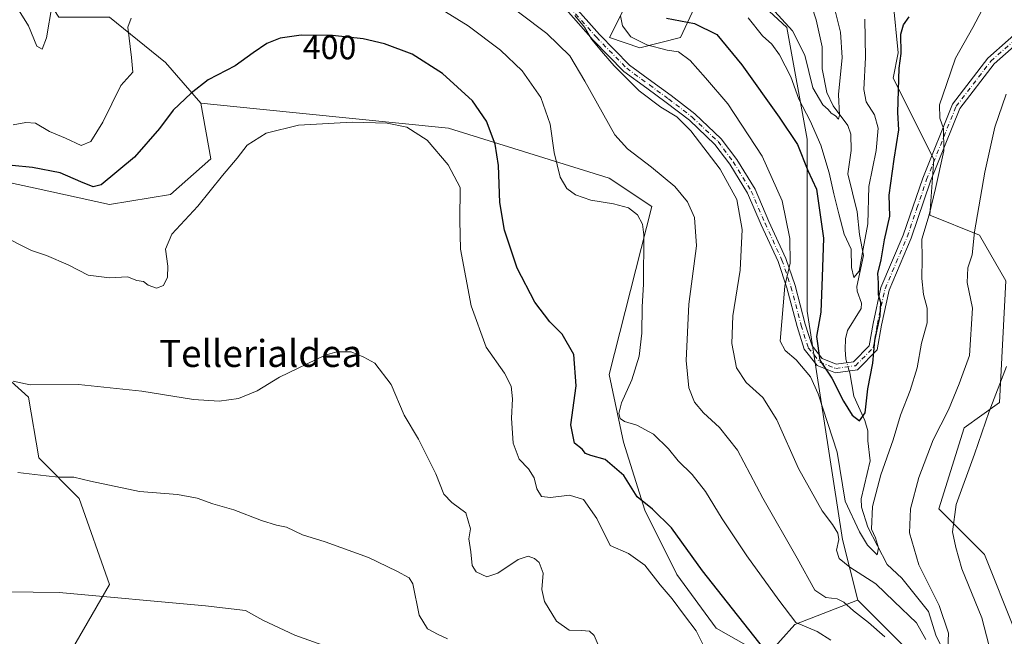
# Model space of a CAD drawing. Units: metres. Extents: x 623583 to 627019, y 4780450 to 4782826.
# Drawn here: x 624658 to 624950, y 4780562 to 4780745 of the extents above; entities that cross this region are included whole.
import ezdxf
from ezdxf.enums import TextEntityAlignment as Align

# ---------------------------------------------------------------- set-up
doc = ezdxf.new("R2010")
doc.units = ezdxf.units.M
doc.header["$MEASUREMENT"] = 0
doc.linetypes.add('DGN Style 4', pattern=[2.6384748266838614, 1.318413404963828, -0.6592067024819142, 0.001648016756204785, -0.6592067024819142])
for name, color, linetype, lineweight in [('Arbolado forestal CxS', 92, 'Continuous', 0), ('Camino Cxs', 7, 'Continuous', 0), ('Camino eje', 30, 'DGN Style 4', 13), ('Corriente natural lineal', 142, 'Continuous', 13), ('Corriente natural lineal oculto', 9, 'DGN Style 4', 13), ('Curva de nivel maestra', 30, 'Continuous', 30), ('Curva de nivel normal', 30, 'Continuous', 0), ('Pastizal CxS', 92, 'Continuous', 0), ('Prado CxS', 92, 'Continuous', 0), ('Rótulo de curva de nivel directora', 7, 'Continuous', 0), ('Texto cartográfico', 7, 'Continuous', 0)]:
    doc.layers.add(name, color=color, linetype=linetype, lineweight=lineweight)
doc.styles.add('Style-Arial', font='txt')

# ---------------------------------------------------------------- blocks, each defined once
blk = doc.blocks.new('*U19')
at = {"layer": 'Prado CxS', "color": 92, "linetype": 'Continuous', "lineweight": 0}
blk.add_polyline3d([(624953.3674, 4780563.7773, 392.8565999999992), (624944.3573000003, 4780586.303099999, 392.0323999999964), (624930.8422999998, 4780599.8191, 387.5718000000052), (624938.3503000002, 4780623.8455, 386.4712), (624948.8623000003, 4780631.354499999, 389.4170000000013), (624950.6842999998, 4780667.397700001, 387.8825999999972), (624942.8552999999, 4780680.910300001, 384.9723999999987), (624928.1594000002, 4780686.920100001, 379.2341000000015), (624929.3404999999, 4780703.435900001, 379.110400000005), (624917.3271000005, 4780727.4625, 372.9933000000019), (624918.8293000003, 4780734.970699999, 373.5026000000071), (624917.3271000005, 4780749.9879, 372.7568000000028), (624908.3172000004, 4780755.9945, 369.5353999999934), (624899.3071, 4780786.028899999, 366.1708000000072), (624885.7921000002, 4780792.035300001, 363.0219999999972), (624873.7790999999, 4780816.061699999, 359.7443000000058), (624858.7619000003, 4780832.5811, 356.4222000000009), (624846.5607000003, 4780879.5351, 353.7957000000025), (624834.1615000004, 4780886.620100001, 351.9752000000008), (624810.7087000003, 4780909.167500001, 350.2036999999983)], dxfattribs=at)

msp = doc.modelspace()

# ---------------------------------------------------------------- linework, layer by layer
at = {"layer": 'Arbolado forestal CxS', "color": 92, "linetype": 'Continuous', "lineweight": 0}
for points in [[(624719.1057000002, 4780912.170700001, 348.2252000000008), (624729.6167000001, 4780901.659299999, 348.3551000000007), (624740.5988999996, 4780880.7501, 357.8374999999942), (624703.0566999996, 4780874.743100001, 358.0117000000027), (624677.5283000004, 4780840.204700001, 365.5580000000046), (624664.0129000006, 4780799.658100001, 373.7033999999985), (624671.5213000001, 4780792.1501, 376.6110999999946), (624683.5355000002, 4780789.146500001, 380.6392000000051), (624686.5380999995, 4780783.139900001, 383.1996000000072), (624686.5380999995, 4780766.6215, 389.0250999999989), (624668.5182999996, 4780757.611500001, 387.1998000000021), (624667.0165999997, 4780750.102299999, 388.8285999999935), (624670.0201000003, 4780745.597300001, 390.2307000000001), (624685.0362999998, 4780745.597300001, 393.5458000000072), (624701.5553000001, 4780732.081700001, 397.0476000000053), (624712.0664999997, 4780720.068700001, 400.3690999999963), (624712.0740999999, 4780720.0272, 400.3770999999979), (624715.0711000003, 4780703.549900001, 403.5929000000033), (624703.0565, 4780693.038699999, 403.4838000000018), (624685.0361000003, 4780690.0341, 400.978099999993), (624662.9101, 4780694.845100001, 401.6012999999948), (624650.4984999998, 4780697.5437, 401.8313000000053)], [(624953.3674, 4780521.730699999, 393.1269999999931), (624933.8450999996, 4780545.757099999, 388.9379999999946), (624906.8448000001, 4780572.7576, 388.7449999999953), (624906.8148999996, 4780572.787500001, 388.7394000000059), (624902.3097000001, 4780590.807700001, 384.6217999999935), (624891.7984999996, 4780658.3849, 378.0834999999934), (624891.7984999996, 4780709.442500001, 373.8659999999945), (624885.7921000002, 4780742.478900001, 365.2504999999946), (624870.0811000001, 4780757.0681, 365.0690000000032), (624864.7688999996, 4780762.001300001, 365.3947000000044), (624854.2569000004, 4780739.476100001, 376.7531000000017), (624842.2433000002, 4780736.473099999, 380.4260999999969), (624833.2333000004, 4780739.476100001, 383.8157000000065), (624837.7385, 4780748.485900001, 380.3606), (624822.7215, 4780795.038699999, 373.7311999999947), (624807.7045, 4780837.086300001, 364.8963999999978), (624792.6880999999, 4780864.116699999, 357.7158000000054), (624756.6470999997, 4780885.140100001, 355.9082000000053), (624740.5988999996, 4780880.7501, 357.8374999999942), (624729.6167000001, 4780901.659299999, 348.3551000000007), (624719.1057000002, 4780912.170700001, 348.2252000000008)], [(624810.7087000003, 4780909.167500001, 350.2036999999983), (624834.1615000004, 4780886.620100001, 351.9752000000008), (624846.5607000003, 4780879.5351, 353.7957000000025), (624858.7619000003, 4780832.5811, 356.4222000000009), (624873.7790999999, 4780816.061699999, 359.7443000000058), (624885.7921000002, 4780792.035300001, 363.0219999999972), (624899.3071, 4780786.028899999, 366.1708000000072), (624908.3172000004, 4780755.9945, 369.5353999999934), (624917.3271000005, 4780749.9879, 372.7568000000028), (624918.8293000003, 4780734.970699999, 373.5026000000071), (624917.3271000005, 4780727.4625, 372.9933000000019), (624929.3404999999, 4780703.435900001, 379.110400000005), (624928.1594000002, 4780686.920100001, 379.2341000000015), (624942.8552999999, 4780680.910300001, 384.9723999999987), (624950.6842999998, 4780667.397700001, 387.8825999999972), (624948.8623000003, 4780631.354499999, 389.4170000000013), (624938.3503000002, 4780623.8455, 386.4712), (624930.8422999998, 4780599.8191, 387.5718000000052), (624944.3573000003, 4780586.303099999, 392.0323999999964), (624953.3674, 4780563.7773, 392.8565999999992)], [(624810.7087000003, 4780909.167500001, 350.2036999999983), (624834.1615000004, 4780886.620100001, 351.9752000000008), (624846.5607000003, 4780879.5351, 353.7957000000025), (624858.7619000003, 4780832.5811, 356.4222000000009), (624873.7790999999, 4780816.061699999, 359.7443000000058), (624885.7921000002, 4780792.035300001, 363.0219999999972), (624899.3071, 4780786.028899999, 366.1708000000072), (624908.3172000004, 4780755.9945, 369.5353999999934), (624917.3271000005, 4780749.9879, 372.7568000000028), (624918.8293000003, 4780734.970699999, 373.5026000000071), (624917.3271000005, 4780727.4625, 372.9933000000019), (624929.3404999999, 4780703.435900001, 379.110400000005), (624928.1594000002, 4780686.920100001, 379.2341000000015), (624942.8552999999, 4780680.910300001, 384.9723999999987), (624950.6842999998, 4780667.397700001, 387.8825999999972), (624948.8623000003, 4780631.354499999, 389.4170000000013), (624938.3503000002, 4780623.8455, 386.4712), (624930.8422999998, 4780599.8191, 387.5718000000052), (624944.3573000003, 4780586.303099999, 392.0323999999964), (624953.3674, 4780563.7773, 392.8565999999992)], [(624906.8448000001, 4780572.7576, 388.7449999999953), (624906.8148999996, 4780572.787500001, 388.7394000000059), (624902.3097000001, 4780590.807700001, 384.6217999999935), (624891.7984999996, 4780658.3849, 378.0834999999934), (624891.7984999996, 4780709.442500001, 373.8659999999945), (624885.7921000002, 4780742.478900001, 365.2504999999946), (624870.0811000001, 4780757.0681, 365.0690000000032), (624864.7688999996, 4780762.001300001, 365.3947000000044), (624854.2569000004, 4780739.476100001, 376.7531000000017), (624842.2433000002, 4780736.473099999, 380.4260999999969), (624833.2333000004, 4780739.476100001, 383.8157000000065), (624837.7385, 4780748.485900001, 380.3606), (624822.7215, 4780795.038699999, 373.7311999999947), (624807.7045, 4780837.086300001, 364.8963999999978), (624792.6880999999, 4780864.116699999, 357.7158000000054), (624756.6470999997, 4780885.140100001, 355.9082000000053), (624740.5988999996, 4780880.7501, 357.8374999999942)], [(624740.5988999996, 4780880.7501, 357.8374999999942), (624703.0566999996, 4780874.743100001, 358.0117000000027), (624677.5283000004, 4780840.204700001, 365.5580000000046), (624664.0129000006, 4780799.658100001, 373.7033999999985), (624671.5213000001, 4780792.1501, 376.6110999999946), (624683.5355000002, 4780789.146500001, 380.6392000000051), (624686.5380999995, 4780783.139900001, 383.1996000000072), (624686.5380999995, 4780766.6215, 389.0250999999989), (624668.5182999996, 4780757.611500001, 387.1998000000021), (624667.0165999997, 4780750.102299999, 388.8285999999935), (624670.0201000003, 4780745.597300001, 390.2307000000001), (624685.0362999998, 4780745.597300001, 393.5458000000072), (624701.5553000001, 4780732.081700001, 397.0476000000053), (624712.0664999997, 4780720.068700001, 400.3690999999963), (624712.0740999999, 4780720.0272, 400.3770999999979)], [(624712.0740999999, 4780720.0272, 400.3770999999979), (624715.0711000003, 4780703.549900001, 403.5929000000033), (624703.0565, 4780693.038699999, 403.4838000000018), (624685.0361000003, 4780690.0341, 400.978099999993), (624662.9101, 4780694.845100001, 401.6012999999948), (624650.4984999998, 4780697.5437, 401.8313000000053), (624647.7573999995, 4780696.452500001, 402.7333000000072), (624628.1937999995, 4780688.6655, 405.8013000000064), (624637.2037000004, 4780673.6479, 407.2528000000021), (624647.4945, 4780644.984099999, 410.192200000005), (624661.0099, 4780632.970899999, 410.5883000000031), (624664.0126999998, 4780614.9505, 413.6935999999987), (624676.0263, 4780602.9363, 415.7673000000068), (624685.0361000003, 4780577.4077, 419.3093999999983), (624668.5181, 4780548.875700001, 423.3365999999951), (624655.0027000001, 4780545.872500001, 423.8708999999944), (624617.4605, 4780535.360099999, 423.3080000000046), (624591.9332999998, 4780529.354699999, 423.3187999999937), (624545.7516999999, 4780502.471899999, 422.4324000000051)], [(624647.4945, 4780644.984099999, 410.192200000005), (624661.0099, 4780632.970899999, 410.5883000000031), (624664.0126999998, 4780614.9505, 413.6935999999987), (624676.0263, 4780602.9363, 415.7673000000068), (624685.0361000003, 4780577.4077, 419.3093999999983), (624668.5181, 4780548.875700001, 423.3365999999951), (624655.0027000001, 4780545.872500001, 423.8708999999944)], [(624906.8448000001, 4780572.7576, 388.7449999999953), (624933.8450999996, 4780545.757099999, 388.9379999999946), (624953.3674, 4780521.730699999, 393.1269999999931), (624969.7194999997, 4780522.4527, 393.2792999999947)]]:
    msp.add_polyline3d(points, dxfattribs=at)
at = {"layer": 'Camino Cxs', "color": 7, "linetype": 'Continuous', "lineweight": 0}
for points in [[(624822.2934999998, 4780749.3727, 386.2891999999993), (624830.2493000004, 4780740.462300001, 390.4337999999989), (624839.1467000004, 4780731.3531, 385.0391999999993), (624845.8066999996, 4780726.4901, 384.1796999999933), (624851.4914999995, 4780722.3069, 384.2644), (624858.5087000001, 4780716.9091, 384.278999999995), (624866.3381000003, 4780709.514900001, 383.8371000000043), (624870.9310999997, 4780703.390900001, 383.6543999999994), (624876.3611000003, 4780694.5943, 383.2409999999945), (624880.4577000003, 4780684.999299999, 382.3923999999971), (624885.5081000002, 4780674.038899999, 381.1040000000066), (624888.2188999997, 4780666.014900001, 382.0947000000015), (624891.2178999997, 4780654.5549, 380.9250999999931), (624893.2647000002, 4780648.1973, 380.4241999999941), (624896.2955, 4780644.369100001, 384.7378999999929), (624900.4401000004, 4780642.757300001, 389.9902000000002), (624905.5232999995, 4780643.4505, 394.5488999999943), (624910.2374999998, 4780648.1647, 393.3277999999991), (624911.3869000003, 4780654.774700001, 395.6312999999937), (624913.7001, 4780665.460100001, 384.8181000000041), (624920.3201000001, 4780680.920100001, 391.700800000006), (624926.0601000005, 4780697.840100001, 392.367499999993), (624934.8800999997, 4780719.770099999, 381.516300000003), (624945.3701, 4780733.4101, 384.8313999999955), (624963.4501, 4780749.370100001, 384.0593999999983)], [(624822.2934999998, 4780749.3727, 386.2891999999993), (624830.2493000004, 4780740.462300001, 390.4337999999989), (624839.1467000004, 4780731.3531, 385.0391999999993), (624845.8066999996, 4780726.4901, 384.1796999999933), (624851.4914999995, 4780722.3069, 384.2644), (624858.5087000001, 4780716.9091, 384.278999999995), (624866.3381000003, 4780709.514900001, 383.8371000000043), (624870.9310999997, 4780703.390900001, 383.6543999999994), (624876.3611000003, 4780694.5943, 383.2409999999945), (624880.4577000003, 4780684.999299999, 382.3923999999971), (624885.5081000002, 4780674.038899999, 381.1040000000066), (624888.2188999997, 4780666.014900001, 382.0947000000015), (624891.2178999997, 4780654.5549, 380.9250999999931), (624893.2647000002, 4780648.1973, 380.4241999999941), (624896.2955, 4780644.369100001, 384.7378999999929), (624900.4401000004, 4780642.757300001, 389.9902000000002), (624905.5232999995, 4780643.4505, 394.5488999999943), (624910.2374999998, 4780648.1647, 393.3277999999991), (624911.3869000003, 4780654.774700001, 395.6312999999937), (624913.7001, 4780665.460100001, 384.8181000000041), (624920.3201000001, 4780680.920100001, 391.700800000006), (624926.0601000005, 4780697.840100001, 392.367499999993), (624934.8800999997, 4780719.770099999, 381.516300000003), (624945.3701, 4780733.4101, 384.8313999999955), (624963.4501, 4780749.370100001, 384.0593999999983)], [(624964.7901, 4780747.210100001, 384.7217999999993), (624947.2100999998, 4780731.690099999, 383.5288), (624937.0701000001, 4780718.5101, 381.4296000000031), (624928.4101, 4780696.970100001, 389.0516999999964), (624922.6501000002, 4780680.020099999, 390.9130000000005), (624916.1001000004, 4780664.700099999, 385.3162000000011), (624913.8596999999, 4780654.295299999, 394.5442999999942), (624912.5972999996, 4780646.956499999, 391.4703000000009), (624906.7281, 4780641.087300001, 393.3920000000071), (624900.1694999998, 4780640.1929, 387.9354000000022), (624894.7893000003, 4780642.2851, 382.7125999999989), (624890.9545, 4780647.215700001, 379.0335999999952), (624888.8169, 4780653.854900001, 379.264599999995), (624885.8224999999, 4780665.297499999, 381.0482000000048), (624883.1821, 4780673.113100001, 381.319399999993), (624878.1725000005, 4780683.985099999, 383.1826000000001), (624874.1353000002, 4780693.440300001, 384.145399999994), (624868.8630999997, 4780701.9813, 384.4695999999968), (624864.4660999998, 4780707.843900001, 384.5807000000059), (624856.8843, 4780715.004699999, 384.9048000000039), (624849.9885, 4780720.3091, 384.8718999999983), (624844.3289000001, 4780724.4737, 384.8852000000043), (624837.5040999996, 4780729.456900001, 385.3534999999974), (624828.4216999998, 4780738.7555, 390.3978000000061), (624820.3239000002, 4780747.824899999, 387.2480999999971)], [(624964.7901, 4780747.210100001, 384.7217999999993), (624947.2100999998, 4780731.690099999, 383.5288), (624937.0701000001, 4780718.5101, 381.4296000000031), (624928.4101, 4780696.970100001, 389.0516999999964), (624922.6501000002, 4780680.020099999, 390.9130000000005), (624916.1001000004, 4780664.700099999, 385.3162000000011), (624913.8596999999, 4780654.295299999, 394.5442999999942), (624912.5972999996, 4780646.956499999, 391.4703000000009), (624906.7281, 4780641.087300001, 393.3920000000071), (624900.1694999998, 4780640.1929, 387.9354000000022), (624894.7893000003, 4780642.2851, 382.7125999999989), (624890.9545, 4780647.215700001, 379.0335999999952), (624888.8169, 4780653.854900001, 379.264599999995), (624885.8224999999, 4780665.297499999, 381.0482000000048), (624883.1821, 4780673.113100001, 381.319399999993), (624878.1725000005, 4780683.985099999, 383.1826000000001), (624874.1353000002, 4780693.440300001, 384.145399999994), (624868.8630999997, 4780701.9813, 384.4695999999968), (624864.4660999998, 4780707.843900001, 384.5807000000059), (624856.8843, 4780715.004699999, 384.9048000000039), (624849.9885, 4780720.3091, 384.8718999999983), (624844.3289000001, 4780724.4737, 384.8852000000043), (624837.5040999996, 4780729.456900001, 385.3534999999974), (624828.4216999998, 4780738.7555, 390.3978000000061), (624820.3239000002, 4780747.824899999, 387.2480999999971)]]:
    msp.add_polyline3d(points, dxfattribs=at)
at = {"layer": 'Camino eje', "color": 30, "linetype": 'DGN Style 4', "lineweight": 13}
msp.add_polyline3d([(624821.3086999999, 4780748.598900001, 386.8070000000007), (624829.3355, 4780739.608899999, 390.3555999999954), (624838.3252999998, 4780730.405099999, 385.1321999999927), (624845.0679000001, 4780725.481899999, 384.5299999999988), (624850.7401000002, 4780721.3081, 384.5619000000006), (624857.6964999996, 4780715.956900001, 384.6236999999965), (624865.4020999996, 4780708.679500001, 384.2258000000002), (624869.8970999997, 4780702.686100001, 384.0730999999942), (624875.2483000001, 4780694.017300001, 383.6897999999928), (624879.3151000004, 4780684.4923, 382.7885999999999), (624884.3450999996, 4780673.5759, 381.2318999999989), (624887.0207000002, 4780665.656300001, 380.9965999999986), (624890.0173000004, 4780654.2049, 380.034799999994), (624892.1442999998, 4780647.598900001, 378.9076999999961), (624895.5261000004, 4780643.327099999, 383.5047999999952), (624900.2884999998, 4780641.475099999, 388.9357000000018), (624906.1092999997, 4780642.2689, 394.5204999999987), (624911.4011000004, 4780647.560500001, 392.2093000000023), (624912.6151000002, 4780654.5351, 395.4017000000022), (624914.9001000002, 4780665.0801, 385.0592999999935), (624918.2100999998, 4780672.8101, 384.6872000000003), (624921.4851000002, 4780680.470100001, 391.2825000000012), (624924.3651000002, 4780688.9451, 385.6358000000037), (624927.2351000002, 4780697.405099999, 391.2862000000023), (624935.9751000004, 4780719.140100001, 381.4864999999991), (624946.2901, 4780732.550100001, 384.2372000000032), (624964.1201, 4780748.290100001, 384.3853999999992)], dxfattribs=at)
at = {"layer": 'Corriente natural lineal', "color": 142, "linetype": 'Continuous', "lineweight": 13}
for points in [[(624903.5867, 4780643.1864, 373.5598000000027), (624903.306, 4780644.1841, 373.4208000000072), (624903.0374999996, 4780647.052300001, 372.9557000000059), (624903.1900000004, 4780650.2621, 372.5656000000017), (624903.8013000004, 4780652.6796, 372.304999999993), (624907.8437000001, 4780659.218, 371.3093999999983), (624907.9172, 4780660.7983, 371.1257000000041), (624906.6124999998, 4780664.347800001, 370.8004999999976), (624906.4905000003, 4780665.776699999, 370.7483000000066), (624908.4916000003, 4780674.974099999, 370.1251000000047), (624907.3187999995, 4780681.0999, 369.1138000000064), (624906.5948999999, 4780687.830700001, 368.4403000000021), (624903.8837000001, 4780699.148, 367.7544000000053), (624904.8805999998, 4780706.083100001, 366.6377000000066), (624904.7253000002, 4780710.872300001, 365.7878000000055), (624903.8487, 4780713.4483, 365.5007999999943), (624899.5629000004, 4780719.242699999, 365.2421999999933), (624897.6026, 4780723.267000001, 364.2284999999974), (624896.2485999997, 4780730.227800001, 364.1484999999957), (624896.3097000001, 4780736.7883, 363.2599000000046), (624894.4335000003, 4780744.752900001, 362.0755999999965), (624891.6827999996, 4780753.309699999, 361.1953999999969)], [(624951, 4780533, 389.8064000000013), (624948.1443999996, 4780539.225299999, 387.7786999999953), (624944.0099999999, 4780545.500299999, 387.0498999999982), (624941.4660999998, 4780547.9641, 386.286300000007), (624937.0536000002, 4780551.138300001, 385.7005999999965), (624933.4914999995, 4780555.190500001, 385.4248999999982), (624929.9497999996, 4780562.445400001, 384.7691999999952), (624927.8201000001, 4780569.463099999, 383.4983999999968), (624919.8932999996, 4780579.2949, 382.2563999999985), (624915.5636999998, 4780583.359200001, 381.6098000000056), (624909.8027999997, 4780594.411800001, 379.950800000006), (624907.9654999999, 4780600.343, 379.017200000002), (624907.8005999997, 4780602.849300001, 378.6036000000022), (624910.4656999996, 4780614.109400001, 377.1071999999986), (624909.79, 4780619.963099999, 376.1008000000002), (624909.8383, 4780622.999399999, 375.7632000000012), (624908.8925999999, 4780626.022800001, 375.3190000000032), (624905.6575999996, 4780633.259099999, 374.2973999999958), (624904.4452999998, 4780640.134500001, 373.7739000000001), (624904.2714999998, 4780640.7523, 373.7486999999965)]]:
    msp.add_polyline3d(points, dxfattribs=at)
at = {"layer": 'Corriente natural lineal oculto', "color": 9, "linetype": 'DGN Style 4', "lineweight": 13, "extrusion": (-0.02017569803018519, 0.07171388227528173, 0.9972211691986899), "elevation": 330603.1383469002, "flags": 128}
msp.add_lwpolyline([(-1896255.3643743, -4420401.412629335), (-1896255.364374299, -4420403.948270687)], dxfattribs=at)
at = {"layer": 'Curva de nivel maestra', "color": 30, "linetype": 'Continuous', "lineweight": 30, "flags": 128}
for points, elevation in [([(624850.1399999997, 4780745.300100001), (624858.4299999997, 4780743.700099999), (624865.0700000003, 4780740.370100001), (624872.4600000001, 4780731.450099999), (624883.4800000006, 4780715.880100001), (624888.9600000001, 4780707.8201), (624892.04, 4780700.1601), (624894.54, 4780694.620100001), (624896.6399999997, 4780680.110099999), (624896.29, 4780668.5601), (624895.8499999996, 4780658.090100001), (624894.5499999998, 4780650.940099999), (624895.5800000001, 4780643.940099999), (624899.0899999999, 4780638.5701), (624902.6200000001, 4780631.7401), (624905.1399999997, 4780627.5701), (624907.2800000003, 4780625.940099999), (624909.0099999999, 4780628.3201), (624909.8099999997, 4780635.460100001), (624911.3099999997, 4780642.9801), (624911.8499999996, 4780649.720100001), (624913.4600000001, 4780657.090100001), (624913.6699999999, 4780660.9801), (624912.9600000001, 4780663.290100001), (624912.9400000004, 4780666.860099999), (624912.75, 4780669.600099999), (624913.7100000001, 4780673.600099999), (624914.7100000001, 4780679.5801), (624916.3300000001, 4780686.590100001), (624916.0800000001, 4780692.840100001), (624917.6100000005, 4780703.450099999), (624919, 4780712.120100001), (624918.6600000003, 4780717.270099999), (624919.0599999997, 4780730.450099999), (624919.6500000004, 4780734.770099999), (624919.5599999997, 4780740.520099999), (624920.3399999999, 4780743.3101), (624922.0599999997, 4780745.690099999)], 375), ([(624881.9199999999, 4780554.7401), (624860.7800000003, 4780581.530099999), (624851.6100000005, 4780594.1801), (624846.0099999999, 4780599.7401), (624841.4100000003, 4780603.450099999), (624837.4299999997, 4780609.700099999), (624831.9600000001, 4780614.450099999), (624827.7100000001, 4780615.620100001), (624826.1200000001, 4780616.300100001), (624825.0899999999, 4780617.550100001), (624822.8200000003, 4780619.280099999), (624821.79, 4780624.790100001), (624823.3499999996, 4780636.290100001), (624822.6200000001, 4780645.5601), (624819.1699999999, 4780651.600099999), (624815.54, 4780655.270099999), (624811.0800000001, 4780661.050100001), (624805.8499999996, 4780671.1801), (624802.1100000005, 4780682.390100001), (624800.75, 4780690.600099999), (624800.3200000003, 4780701.600099999), (624799.3399999999, 4780707.940099999), (624796.7400000002, 4780714.710100001), (624792.5599999997, 4780720.7601), (624783.75, 4780728.880100001), (624774.7400000002, 4780734.540100001), (624766.5599999997, 4780737.690099999), (624760.1500000004, 4780739.120100001), (624751.1100000005, 4780740.140100001), (624741.8099999997, 4780740.2401), (624735.5899999999, 4780739.280099999), (624731.6799999997, 4780737.7301), (624727.5899999999, 4780735.030099999), (624722.2199999997, 4780731.140100001), (624714.25, 4780727.020099999), (624709.25, 4780722.9901), (624703.8399999999, 4780718.030099999), (624699.8499999996, 4780712.5701), (624692.4299999997, 4780704.0701), (624682.5199999996, 4780695.840100001), (624680.1299999999, 4780695.280099999), (624676.54, 4780696.7401), (624670.4000000004, 4780699.460100001), (624662.1399999997, 4780700.960100001), (624656.1399999997, 4780701.590100001)], 400)]:
    msp.add_lwpolyline(points, dxfattribs=dict(at, elevation=elevation))
at = {"layer": 'Curva de nivel normal', "color": 30, "linetype": 'Continuous', "lineweight": 0, "flags": 128}
for points, elevation in [([(624798.6200000001, 4780752.82), (624814.6299999999, 4780740.680000001), (624821.4699999997, 4780734.060000001), (624825.9000000004, 4780726.600000001), (624834.8399999999, 4780710.699999999), (624838.5599999997, 4780706.58), (624845.6299999999, 4780701.09), (624852.6200000001, 4780695.42), (624856.3600000005, 4780690.83), (624858.4299999997, 4780686.220000001), (624859.0099999999, 4780677.800000001), (624856.7400000002, 4780660.539999999), (624855.9500000002, 4780643.84), (624856.7199999997, 4780635.699999999), (624858.4199999999, 4780631.49), (624861.0499999998, 4780628.300000001), (624865.8600000005, 4780623.99), (624871.1399999997, 4780617.26), (624878.7100000001, 4780602.980000001), (624888.8700000001, 4780585.24), (624894.1100000005, 4780575.74), (624897.3399999999, 4780573.57), (624900.6900000004, 4780573.199999999), (624902.6399999997, 4780572.180000001), (624905.5199999996, 4780569.619999999), (624909.9800000006, 4780566.180000001), (624914.8200000003, 4780561.939999999)], 390.0000000000001), ([(624836.5099999999, 4780745.949999999), (624837.0300000003, 4780742.970000001), (624839.5099999999, 4780739.710000001), (624844.2599999999, 4780737.33), (624850.3200000003, 4780735.810000001), (624853.7100000001, 4780735.230000001), (624857.1600000003, 4780732.720000001), (624861.6600000003, 4780727.619999999), (624868.2999999998, 4780719.869999999), (624878.5099999999, 4780704.369999999), (624884.4199999999, 4780691.100000001), (624886.7100000001, 4780680.01), (624886.7599999999, 4780672.66), (624885.1600000003, 4780665.789999999), (624883.8399999999, 4780649.539999999), (624885.2999999998, 4780646.779999999), (624888.5599999997, 4780644.039999999), (624892.7999999998, 4780638.970000001), (624895.1200000001, 4780633.91), (624900.75, 4780616.66), (624903.0499999998, 4780602.17), (624907.2999999998, 4780593.09), (624909.6799999997, 4780589.060000001), (624912.5700000003, 4780586.24), (624912.9800000006, 4780588.310000001), (624912.0800000001, 4780591.27), (624910.9199999999, 4780593.83), (624911.2199999997, 4780600.560000001), (624913.6100000005, 4780609.92), (624917.2999999998, 4780620.26), (624919.5, 4780627.58), (624922.3700000001, 4780634.930000001), (624924.3899999997, 4780641.600000001), (624925.75, 4780648.939999999), (624927.3399999999, 4780654.939999999), (624927.3499999996, 4780659.27), (624926.2699999996, 4780663.359999999), (624925.8300000001, 4780668.119999999), (624925.9199999999, 4780674.060000001), (624925.8200000003, 4780679.779999999), (624928.0199999996, 4780686.980000001), (624929.8499999996, 4780694.76), (624932.3600000005, 4780705.980000001), (624932.2599999999, 4780712.600000001), (624931.1600000003, 4780715.600000001), (624931.0300000003, 4780719.600000001), (624933.0899999999, 4780725.600000001), (624935.7800000003, 4780733.41), (624940.9699999997, 4780742.51), (624946.4299999997, 4780753.09)], 380), ([(624881.1799999997, 4780748.460000001), (624887.5, 4780741.5), (624891.0800000001, 4780734.279999999), (624893.4600000001, 4780724.57), (624896.4400000004, 4780719.560000001), (624898.0700000003, 4780718.189999999), (624898.9400000004, 4780717.060000001), (624900.2599999999, 4780716.32), (624901.0999999996, 4780715.310000001), (624901.3499999996, 4780716.49), (624901.1299999999, 4780722.67), (624902.2100000001, 4780733.600000001), (624901.7400000002, 4780741.08), (624898.5, 4780753.859999999)], 364.9999999999999), ([(624657.2000000002, 4780748.970000001), (624660.9600000001, 4780742.949999999), (624663.4600000001, 4780737), (624665.0499999998, 4780736.100000001), (624666.3200000003, 4780739.380000001), (624667.9699999997, 4780749.289999999)], 390.0000000000001), ([(624781.2400000002, 4780749.199999999), (624791.2999999998, 4780743), (624800.8799999999, 4780735.76), (624807.2999999998, 4780729.600000001), (624812.8300000001, 4780721.779999999), (624815.6200000001, 4780713.859999999), (624816.79, 4780705.4), (624818.6299999999, 4780698.16), (624820.5599999997, 4780694.76), (624823.0999999996, 4780692.9), (624827.7300000006, 4780691.359999999), (624834.4500000002, 4780690.24), (624838.7999999998, 4780689.01), (624841.5599999997, 4780687.02), (624842.9500000002, 4780684.189999999), (624843.3600000005, 4780681.07), (624843.2599999999, 4780666.4), (624842.8600000005, 4780659.689999999), (624842.7800000003, 4780651.869999999), (624841.9900000002, 4780645.100000001), (624839.8099999997, 4780638.09), (624836.8200000003, 4780631.279999999), (624835.9600000001, 4780628.100000001), (624836.3799999999, 4780626.58), (624837.6699999999, 4780625.689999999), (624841.3399999999, 4780624.619999999), (624846.2800000003, 4780622.01), (624850.7000000002, 4780617.66), (624853.6100000005, 4780614.07), (624857.7199999997, 4780610.02), (624861.7100000001, 4780604.99), (624866.5800000001, 4780596.939999999), (624873.9500000002, 4780585.960000001), (624883.3700000001, 4780572.76), (624888.4299999997, 4780566.220000001), (624894.7599999999, 4780563.49), (624898.8700000001, 4780560.9)], 395), ([(624656.4699999997, 4780713.600000001), (624660.2300000006, 4780714.359999999), (624663.0199999996, 4780714.16), (624667.2199999997, 4780711.680000001), (624671.9500000002, 4780709.680000001), (624676.5899999999, 4780707.560000001), (624679.4699999997, 4780708.720000001), (624683.0599999997, 4780714.4), (624688.3399999999, 4780725.27), (624691.8899999997, 4780729.26), (624691.5599999997, 4780733.560000001), (624690.4500000002, 4780742.539999999), (624691.4199999999, 4780745.24)], 395), ([(624926.9900000002, 4780561.109999999), (624924.2599999999, 4780566.039999999), (624917.5700000003, 4780572.359999999), (624912.1799999997, 4780577.630000001), (624904.4500000002, 4780582.539999999), (624901.2999999998, 4780585.15), (624900.5199999996, 4780587.58), (624901.1699999999, 4780590.77), (624900.9000000004, 4780592.640000001), (624899.3300000001, 4780595.25), (624896.2800000003, 4780599.310000001), (624889.2100000001, 4780611.789999999), (624882.8600000005, 4780626.27), (624878.6699999999, 4780632.84), (624873.7300000006, 4780637.289999999), (624870.8200000003, 4780641.65), (624869.4400000004, 4780648.890000001), (624869.7800000003, 4780657.01), (624872, 4780670.619999999), (624872.5800000001, 4780682.66), (624871, 4780691.5), (624866.0499999998, 4780700.51), (624857.3700000001, 4780711.83), (624853.2199999997, 4780716.02), (624848.4199999999, 4780718.880000001), (624842.0499999998, 4780723.699999999), (624834.5499999998, 4780731.08), (624831.4600000001, 4780734.77), (624827.8799999999, 4780739.01), (624825.8099999997, 4780742.619999999), (624822.9400000004, 4780746.08)], 385), ([(624874.3399999999, 4780745.359999999), (624878.6100000005, 4780740.060000001), (624881.3799999999, 4780737.5), (624883.6100000005, 4780734.4), (624887, 4780727.82), (624889.3499999996, 4780721.279999999), (624892.7199999997, 4780714.880000001), (624895.8200000003, 4780707.609999999), (624898.3799999999, 4780699.439999999), (624899.6799999997, 4780693.230000001), (624901.2300000006, 4780687.300000001), (624902.8300000001, 4780681.230000001), (624904.8600000005, 4780676.76), (624904.9299999997, 4780671.33), (624905.6200000001, 4780668.359999999), (624907.1900000004, 4780670.310000001), (624908.3799999999, 4780676.939999999), (624909.7599999999, 4780684.32), (624910.1299999999, 4780695.4), (624912.25, 4780706.039999999), (624912.8899999997, 4780712.699999999), (624911.7800000003, 4780716.57), (624909.3499999996, 4780720.470000001), (624908.6399999997, 4780724.100000001), (624909.1399999997, 4780733.57), (624908.9000000004, 4780744.970000001)], 370), ([(624950.8200000003, 4780722.75), (624947.4400000004, 4780712.970000001), (624944.4500000002, 4780699.57), (624941.4400000004, 4780681.980000001), (624940.7000000002, 4780675.15), (624939.4400000004, 4780671.310000001), (624939.2199999997, 4780666.949999999), (624940.8200000003, 4780659.27), (624939.9600000001, 4780645.27), (624936.8799999999, 4780636.939999999), (624933.7199999997, 4780629.230000001), (624929.2000000002, 4780620.34), (624924.8899999997, 4780609.140000001), (624922.4199999999, 4780599.83), (624922.1100000005, 4780592.74), (624924.8799999999, 4780583.25), (624930.9000000004, 4780571.189999999), (624933.6799999997, 4780563.050000001), (624933.4000000004, 4780556.380000001)], 385), ([(624652.1399999997, 4780681.24), (624661.8399999999, 4780676.359999999), (624666.29, 4780674.970000001), (624672.7199999997, 4780672.16), (624678.6500000004, 4780669.09), (624684.9800000006, 4780668.350000001), (624690.3200000003, 4780668.600000001), (624693.0999999996, 4780667.560000001), (624695.0599999997, 4780667.180000001), (624696.4299999997, 4780666.17), (624698.9600000001, 4780665.25), (624701.0099999999, 4780666.039999999), (624702.1799999997, 4780668.480000001), (624702.2999999998, 4780671.800000001), (624701.5999999996, 4780676.76), (624703.5099999999, 4780681.24), (624711.1600000003, 4780689.51), (624718.5199999996, 4780698.680000001), (624722.8099999997, 4780703.779999999), (624725.8099999997, 4780707.619999999), (624731.4699999997, 4780711.220000001), (624741.04, 4780713.52), (624756.9100000003, 4780714.449999999), (624767.3399999999, 4780714.140000001), (624773.1600000003, 4780712.960000001), (624779.2000000002, 4780709.119999999), (624785.3700000001, 4780701.84), (624788.9000000004, 4780695.029999999), (624788.7999999998, 4780685.27), (624789.0300000003, 4780676.800000001), (624792.2400000002, 4780660.039999999), (624796.6100000005, 4780647.77), (624802.04, 4780640.01), (624804.0700000003, 4780636.199999999), (624804.4900000002, 4780632.480000001), (624804.1900000004, 4780626.74), (624804.6299999999, 4780619.279999999), (624806.4400000004, 4780614.560000001), (624809.2000000002, 4780611.66), (624810.9100000003, 4780609.039999999), (624811.6600000003, 4780605.779999999), (624813.04, 4780603.5), (624815.7100000001, 4780603.180000001), (624821.4000000004, 4780603.859999999), (624825.4800000006, 4780602.609999999), (624829.4500000002, 4780596.949999999), (624833.4000000004, 4780589.01), (624838.8200000003, 4780586.65), (624843.7000000002, 4780583.16), (624848.2300000006, 4780577.359999999), (624851.75, 4780573.220000001), (624855.4100000003, 4780568.210000001), (624858.9100000003, 4780563.710000001), (624862.7800000003, 4780555.960000001)], 405), ([(624656.4000000004, 4780637.720000001), (624661.4400000004, 4780636.640000001), (624675.8099999997, 4780636.699999999), (624694.5599999997, 4780634.699999999), (624709.9000000004, 4780632.279999999), (624717.4699999997, 4780631.779999999), (624723.2000000002, 4780632.600000001), (624728.8099999997, 4780634.810000001), (624735.4299999997, 4780638.84), (624748.9699999997, 4780645.42), (624752.3899999997, 4780646.41), (624756.6500000004, 4780646.359999999), (624760.3600000005, 4780644.84), (624763.6799999997, 4780642.99), (624768.5300000003, 4780636.67), (624772.3200000003, 4780627.640000001), (624776.5999999996, 4780620.470000001), (624781.7400000002, 4780610.230000001), (624784.0899999999, 4780604.199999999), (624786.4600000001, 4780601.699999999), (624790.6699999999, 4780598.710000001), (624792.04, 4780593.939999999), (624791.5199999996, 4780590.939999999), (624792.1200000001, 4780587.130000001), (624792.4600000001, 4780583.07), (624793.6699999999, 4780581.199999999), (624796.8099999997, 4780579.74), (624800.1399999997, 4780580.82), (624806.1399999997, 4780584.859999999), (624809.1399999997, 4780585.82), (624811, 4780585.140000001), (624812.3799999999, 4780584), (624813.5499999998, 4780580.789999999), (624813.2000000002, 4780575.939999999), (624813.9699999997, 4780572.350000001), (624817.5, 4780566.600000001), (624821.2999999998, 4780563.890000001), (624824.8899999997, 4780563.84), (624827.3099999997, 4780563.560000001), (624828.6600000003, 4780562.34), (624829.8399999999, 4780559.600000001)], 410), ([(624950.4800000006, 4780544.680000001), (624947.04, 4780554.199999999), (624943.6399999997, 4780567.52), (624937.6500000004, 4780582.109999999), (624935.9000000004, 4780588.350000001), (624934.8700000001, 4780593.060000001), (624935.9600000001, 4780601.180000001), (624941.4500000002, 4780616.029999999), (624945.7699999996, 4780628.66), (624950.9299999997, 4780642.029999999)], 390.0000000000001), ([(624657.79, 4780610.600000001), (624666.2199999997, 4780609.600000001), (624669.8300000001, 4780609.26), (624674.4500000002, 4780609.220000001), (624679.4000000004, 4780608.029999999), (624693.8799999999, 4780605.039999999), (624705.1900000004, 4780604.130000001), (624711.0199999996, 4780602.99), (624715.5999999996, 4780601.369999999), (624721.8399999999, 4780599.58), (624730.0700000003, 4780596.41), (624734.5300000003, 4780595.050000001), (624737.5, 4780594.470000001), (624742.2100000001, 4780592.119999999), (624748.9100000003, 4780590.08), (624761.8099999997, 4780585.460000001), (624770.2000000002, 4780581.380000001), (624773.8300000001, 4780579.390000001), (624774.9199999999, 4780577.619999999), (624776.79, 4780568.390000001), (624779.2800000003, 4780564.289999999), (624782.4000000004, 4780562.66), (624785.2400000002, 4780561.369999999)], 415.0000000000001), ([(624631.2699999996, 4780575.539999999), (624670.04, 4780575.050000001), (624713.4299999997, 4780571.09), (624725.2599999999, 4780569.730000001), (624730.4699999997, 4780566.890000001), (624739.9800000006, 4780562.41), (624750.9900000002, 4780558.480000001)], 420)]:
    msp.add_lwpolyline(points, dxfattribs=dict(at, elevation=elevation))
at = {"layer": 'Pastizal CxS', "color": 92, "linetype": 'Continuous', "lineweight": 0}
for points in [[(624906.8448000001, 4780572.7576, 388.7449999999953), (624906.8148999996, 4780572.787500001, 388.7394000000059), (624902.3097000001, 4780590.807700001, 384.6217999999935), (624891.7984999996, 4780658.3849, 378.0834999999934), (624891.7984999996, 4780709.442500001, 373.8659999999945), (624885.7921000002, 4780742.478900001, 365.2504999999946), (624870.0811000001, 4780757.0681, 365.0690000000032), (624864.7688999996, 4780762.001300001, 365.3947000000044), (624854.2569000004, 4780739.476100001, 376.7531000000017), (624842.2433000002, 4780736.473099999, 380.4260999999969), (624833.2333000004, 4780739.476100001, 383.8157000000065), (624837.7385, 4780748.485900001, 380.3606), (624822.7215, 4780795.038699999, 373.7311999999947), (624807.7045, 4780837.086300001, 364.8963999999978), (624792.6880999999, 4780864.116699999, 357.7158000000054), (624756.6470999997, 4780885.140100001, 355.9082000000053), (624740.5988999996, 4780880.7501, 357.8374999999942)], [(624740.5988999996, 4780880.7501, 357.8374999999942), (624703.0566999996, 4780874.743100001, 358.0117000000027), (624677.5283000004, 4780840.204700001, 365.5580000000046), (624664.0129000006, 4780799.658100001, 373.7033999999985), (624671.5213000001, 4780792.1501, 376.6110999999946), (624683.5355000002, 4780789.146500001, 380.6392000000051), (624686.5380999995, 4780783.139900001, 383.1996000000072), (624686.5380999995, 4780766.6215, 389.0250999999989), (624668.5182999996, 4780757.611500001, 387.1998000000021), (624667.0165999997, 4780750.102299999, 388.8285999999935), (624670.0201000003, 4780745.597300001, 390.2307000000001), (624685.0362999998, 4780745.597300001, 393.5458000000072), (624701.5553000001, 4780732.081700001, 397.0476000000053), (624712.0664999997, 4780720.068700001, 400.3690999999963), (624712.0740999999, 4780720.0272, 400.3770999999979)], [(624837.7385, 4780748.485900001, 380.3606), (624833.2333000004, 4780739.476100001, 383.8157000000065), (624842.2433000002, 4780736.473099999, 380.4260999999969), (624854.2569000004, 4780739.476100001, 376.7531000000017), (624864.7688999996, 4780762.001300001, 365.3947000000044)], [(624870.0811000001, 4780757.0681, 365.0690000000032), (624885.7921000002, 4780742.478900001, 365.2504999999946), (624891.7984999996, 4780709.442500001, 373.8659999999945), (624891.7984999996, 4780658.3849, 378.0834999999934), (624902.3097000001, 4780590.807700001, 384.6217999999935), (624906.8148999996, 4780572.787500001, 388.7394000000059), (624906.8448000001, 4780572.7576, 388.7449999999953), (624906.7797999998, 4780572.749399999, 388.761599999998), (624888.1195, 4780565.595600001, 395.5385999999999), (624879.6528000003, 4780556.070599999, 400.6242999999959), (624864.8361000001, 4780564.5373, 403.0675999999949), (624853.1944000004, 4780580.4123, 403.1217999999935), (624843.6694, 4780599.462400001, 400.8552999999956), (624837.3195000002, 4780619.570699999, 397.1223000000027), (624833.0861000001, 4780639.679099999, 398.2140999999974), (624845.7860000003, 4780689.4209, 393.4533999999985), (624833.0861000001, 4780697.887499999, 392.4119000000064), (624785.4609000003, 4780712.7042, 403.123900000006), (624728.5505999997, 4780718.383099999, 402.7540000000009), (624712.0740999999, 4780720.0272, 400.3770999999979), (624712.0664999997, 4780720.068700001, 400.3690999999963), (624701.5553000001, 4780732.081700001, 397.0476000000053), (624685.0362999998, 4780745.597300001, 393.5458000000072)], [(624712.0740999999, 4780720.0272, 400.3770999999979), (624715.0711000003, 4780703.549900001, 403.5929000000033), (624703.0565, 4780693.038699999, 403.4838000000018), (624685.0361000003, 4780690.0341, 400.978099999993), (624662.9101, 4780694.845100001, 401.6012999999948), (624650.4984999998, 4780697.5437, 401.8313000000053), (624647.7573999995, 4780696.452500001, 402.7333000000072), (624628.1937999995, 4780688.6655, 405.8013000000064), (624637.2037000004, 4780673.6479, 407.2528000000021), (624647.4945, 4780644.984099999, 410.192200000005), (624661.0099, 4780632.970899999, 410.5883000000031), (624664.0126999998, 4780614.9505, 413.6935999999987), (624676.0263, 4780602.9363, 415.7673000000068), (624685.0361000003, 4780577.4077, 419.3093999999983), (624668.5181, 4780548.875700001, 423.3365999999951), (624655.0027000001, 4780545.872500001, 423.8708999999944), (624617.4605, 4780535.360099999, 423.3080000000046), (624591.9332999998, 4780529.354699999, 423.3187999999937), (624545.7516999999, 4780502.471899999, 422.4324000000051)], [(624650.4984999998, 4780697.5437, 401.8313000000053), (624662.9101, 4780694.845100001, 401.6012999999948), (624685.0361000003, 4780690.0341, 400.978099999993), (624703.0565, 4780693.038699999, 403.4838000000018), (624715.0711000003, 4780703.549900001, 403.5929000000033), (624712.0740999999, 4780720.0272, 400.3770999999979), (624728.5505999997, 4780718.383099999, 402.7540000000009), (624785.4609000003, 4780712.7042, 403.123900000006), (624833.0861000001, 4780697.887499999, 392.4119000000064), (624845.7860000003, 4780689.4209, 393.4533999999985), (624833.0861000001, 4780639.679099999, 398.2140999999974), (624837.3195000002, 4780619.570699999, 397.1223000000027), (624843.6694, 4780599.462400001, 400.8552999999956), (624853.1944000004, 4780580.4123, 403.1217999999935), (624864.8361000001, 4780564.5373, 403.0675999999949), (624879.6528000003, 4780556.070599999, 400.6242999999959), (624888.1195, 4780565.595600001, 395.5385999999999), (624906.7797999998, 4780572.749399999, 388.761599999998), (624906.8448000001, 4780572.7576, 388.7449999999953), (624933.8450999996, 4780545.757099999, 388.9379999999946), (624953.3674, 4780521.730699999, 393.1269999999931)], [(624712.0740999999, 4780720.0272, 400.3770999999979), (624728.5505999997, 4780718.383099999, 402.7540000000009), (624785.4609000003, 4780712.7042, 403.123900000006), (624833.0861000001, 4780697.887499999, 392.4119000000064), (624845.7860000003, 4780689.4209, 393.4533999999985), (624833.0861000001, 4780639.679099999, 398.2140999999974), (624837.3195000002, 4780619.570699999, 397.1223000000027), (624843.6694, 4780599.462400001, 400.8552999999956), (624853.1944000004, 4780580.4123, 403.1217999999935), (624864.8361000001, 4780564.5373, 403.0675999999949), (624879.6528000003, 4780556.070599999, 400.6242999999959), (624888.1195, 4780565.595600001, 395.5385999999999), (624906.7797999998, 4780572.749399999, 388.761599999998), (624906.8448000001, 4780572.7576, 388.7449999999953)], [(624712.0740999999, 4780720.0272, 400.3770999999979), (624728.5505999997, 4780718.383099999, 402.7540000000009), (624785.4609000003, 4780712.7042, 403.123900000006), (624833.0861000001, 4780697.887499999, 392.4119000000064), (624845.7860000003, 4780689.4209, 393.4533999999985), (624833.0861000001, 4780639.679099999, 398.2140999999974), (624837.3195000002, 4780619.570699999, 397.1223000000027), (624843.6694, 4780599.462400001, 400.8552999999956), (624853.1944000004, 4780580.4123, 403.1217999999935), (624864.8361000001, 4780564.5373, 403.0675999999949), (624879.6528000003, 4780556.070599999, 400.6242999999959), (624888.1195, 4780565.595600001, 395.5385999999999), (624906.7797999998, 4780572.749399999, 388.761599999998), (624906.8448000001, 4780572.7576, 388.7449999999953)], [(624655.0027000001, 4780545.872500001, 423.8708999999944), (624668.5181, 4780548.875700001, 423.3365999999951), (624685.0361000003, 4780577.4077, 419.3093999999983), (624676.0263, 4780602.9363, 415.7673000000068), (624664.0126999998, 4780614.9505, 413.6935999999987), (624661.0099, 4780632.970899999, 410.5883000000031), (624647.4945, 4780644.984099999, 410.192200000005)], [(624906.8448000001, 4780572.7576, 388.7449999999953), (624933.8450999996, 4780545.757099999, 388.9379999999946), (624953.3674, 4780521.730699999, 393.1269999999931), (624969.7194999997, 4780522.4527, 393.2792999999947)]]:
    msp.add_polyline3d(points, dxfattribs=at)
at = {"layer": 'Prado CxS', "color": 92, "linetype": 'Continuous', "lineweight": 0}
msp.add_polyline3d([(624810.7087000003, 4780909.167500001, 350.2036999999983), (624834.1615000004, 4780886.620100001, 351.9752000000008), (624846.5607000003, 4780879.5351, 353.7957000000025), (624858.7619000003, 4780832.5811, 356.4222000000009), (624873.7790999999, 4780816.061699999, 359.7443000000058), (624885.7921000002, 4780792.035300001, 363.0219999999972), (624899.3071, 4780786.028899999, 366.1708000000072), (624908.3172000004, 4780755.9945, 369.5353999999934), (624917.3271000005, 4780749.9879, 372.7568000000028), (624918.8293000003, 4780734.970699999, 373.5026000000071), (624917.3271000005, 4780727.4625, 372.9933000000019), (624929.3404999999, 4780703.435900001, 379.110400000005), (624928.1594000002, 4780686.920100001, 379.2341000000015), (624942.8552999999, 4780680.910300001, 384.9723999999987), (624950.6842999998, 4780667.397700001, 387.8825999999972), (624948.8623000003, 4780631.354499999, 389.4170000000013), (624938.3503000002, 4780623.8455, 386.4712), (624930.8422999998, 4780599.8191, 387.5718000000052), (624944.3573000003, 4780586.303099999, 392.0323999999964), (624953.3674, 4780563.7773, 392.8565999999992)], dxfattribs=at)

# ---------------------------------------------------------------- block references
msp.add_blockref('*U19', (0, 0), dxfattribs=at)

# ---------------------------------------------------------------- texts
at = {"layer": 'Rótulo de curva de nivel directora', "color": 7, "linetype": 'Continuous', "lineweight": 0, "style": 'Style-Arial'}
msp.add_text('400', height=7.000000000000002, rotation=359.3839489228874, dxfattribs=at).set_placement((624750.2347562962, 4780736.622473589), align=Align.MIDDLE_CENTER)
at = {"layer": 'Texto cartográfico', "color": 7, "linetype": 'Continuous', "lineweight": 0, "style": 'Style-Arial'}
msp.add_text('Tellerialdea', height=8, dxfattribs=at).set_placement((624729.8072463414, 4780645.90015), align=Align.MIDDLE_CENTER)

doc.saveas('drawing.dxf')
